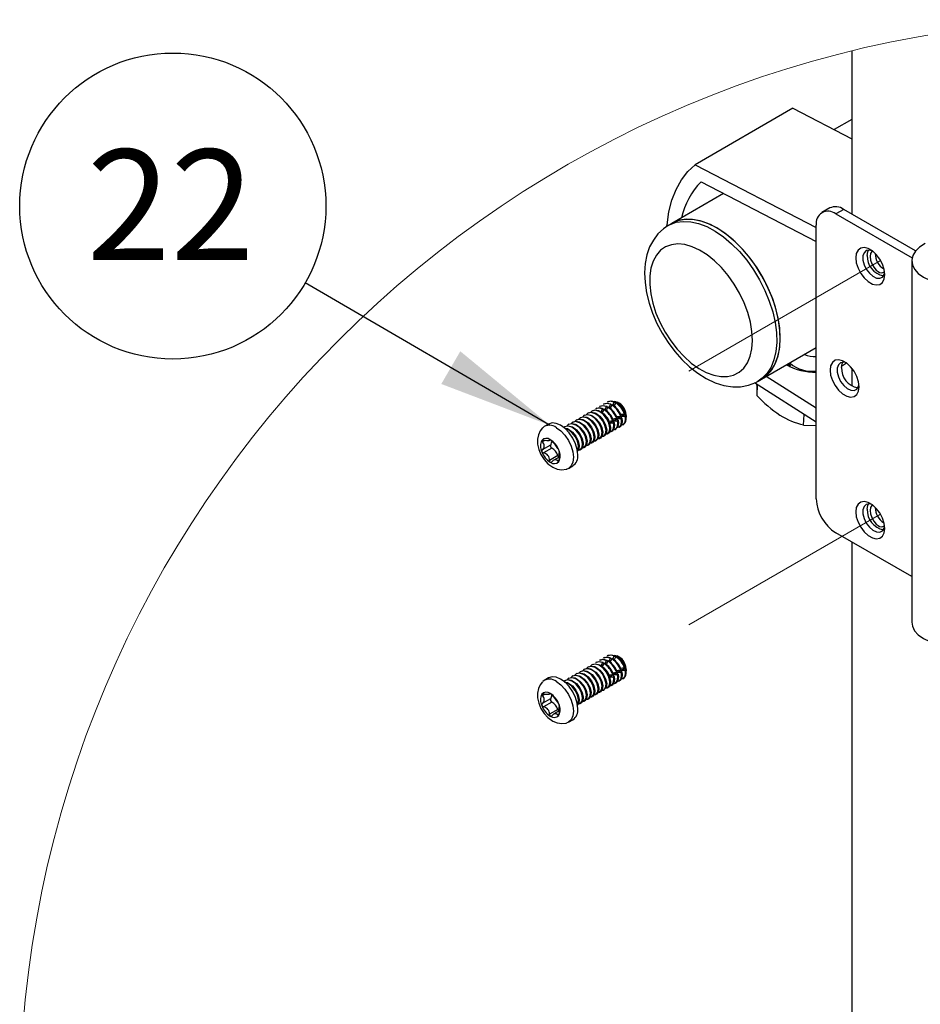
# Paper-space layout 'Sheet2' of a CAD drawing. Units: inches. Extents: x 0.2 to 10.8, y 0.2 to 8.3.
# Drawn here: x 1.9 to 2.9, y 2.8 to 3.9 of the extents above; entities that cross this region are included whole.
import ezdxf

# ---------------------------------------------------------------- set-up
doc = ezdxf.new("R2010")
doc.units = ezdxf.units.IN
doc.header["$MEASUREMENT"] = 0
doc.linetypes.add('PHANTOM', pattern=[0.5, 0.25, -0.05, 0.05, -0.05, 0.05, -0.05])
doc.layers.add('MODEL', color=7, linetype='Continuous')
doc.styles.add('SLDTEXTSTYLE4', font='TXT', dxfattribs={"width": 0.75})
doc.dimstyles.new('SLDDIMSTYLE5', dxfattribs={"dimtxt": 0.18, "dimasz": 0.13, "dimexe": 0, "dimexo": 0.0625, "dimgap": 0, "dimtad": 0, "dimtih": 1, "dimtoh": 1, "dimdec": 0, "dimrnd": 1e-09, "dimzin": 0, "dimdsep": 46, "dimtxsty": 'Standard', "dimsah": 1, "dimcen": 0.09, "dimadec": 0, "dimazin": 0, "dimtfac": 0.13, "dimtdec": 0, "dimtofl": 0, "dimtmove": 0, "dimatfit": 3, "dimfxl": 1, "dimfrac": 2, "dimtolj": 1, "dimtzin": 0, "dimarcsym": 0})

# ---------------------------------------------------------------- blocks, each defined once
blk = doc.blocks.new('SW_NOTE_0_15')
at = {"layer": 'MODEL', "color": 0}
blk.add_circle((-0.1495, 0.0869), 0.1729, dxfattribs=at)
at = {"layer": 'MODEL', "color": 0, "insert": (-0.152, 0.1508), "char_height": 0.125, "attachment_point": 2, "style": 'SLDTEXTSTYLE4'}
blk.add_mtext('22', dxfattribs=at)

psp = doc.layouts.new('Sheet2')

# ---------------------------------------------------------------- linework, layer by layer
at = {"color": 7, "linetype": 'PHANTOM', "lineweight": 18}
for p, q in [((2.8777, 3.6224), (2.5881, 3.4552)), ((2.8777, 3.3356), (2.5881, 3.1684))]:
    psp.add_line(p, q, dxfattribs=at)
at = {"color": 7, "linetype": 'Continuous', "lineweight": 18}
psp.add_circle((3.1387, 2.661), 1.2334, dxfattribs=at)
at = {"layer": 'MODEL', "linetype": 'Continuous', "lineweight": 25}
for p, q in [((2.8452, 3.8591), (2.8452, 3.6748)), ((2.7788, 3.7943), (2.6683, 3.7305)), ((2.7788, 3.7943), (2.8452, 3.7598)), ((2.8452, 3.7815), (2.8254, 3.7701)), ((2.6683, 3.7305), (2.8051, 3.6594)), ((2.6751, 3.7112), (2.8051, 3.6436)), ((2.7005, 3.698), (2.6419, 3.6641)), ((2.8204, 3.6816), (2.8116, 3.6765)), ((2.8361, 3.68), (2.8272, 3.6749)), ((2.8272, 3.6749), (2.9134, 3.6252)), ((2.9174, 3.6331), (2.8361, 3.68)), ((2.6419, 3.6641), (2.6379, 3.6618)), ((2.8051, 3.3529), (2.8051, 3.6622)), ((2.913, 3.6219), (2.913, 3.2136)), ((2.7434, 3.4882), (2.8051, 3.5238)), ((2.7738, 3.5057), (2.7759, 3.5028)), ((2.8349, 3.5035), (2.8394, 3.5065)), ((2.8337, 3.5028), (2.8349, 3.5035)), ((2.8452, 3.5008), (2.8452, 3.4803)), ((2.8051, 3.4396), (2.7353, 3.4839)), ((2.738, 3.4814), (2.738, 3.4822)), ((2.7395, 3.4859), (2.7434, 3.4882)), ((2.8051, 3.4554), (2.7487, 3.4912)), ((2.7385, 3.4819), (2.7379, 3.4699)), ((2.738, 3.4814), (2.7379, 3.4699)), ((2.566, 3.4605), (2.5645, 3.4597)), ((2.5704, 3.4631), (2.569, 3.4622)), ((2.5722, 3.4599), (2.5729, 3.4603)), ((2.5766, 3.4624), (2.5773, 3.4628)), ((2.5773, 3.4633), (2.5802, 3.4624)), ((2.5793, 3.4618), (2.5786, 3.4614)), ((2.5797, 3.4606), (2.5815, 3.4617)), ((2.5815, 3.4617), (2.5802, 3.4624)), ((2.5819, 3.4614), (2.5829, 3.4608)), ((2.5827, 3.461), (2.5822, 3.4613)), ((2.5478, 3.45), (2.5471, 3.4496)), ((2.5523, 3.4526), (2.5516, 3.4522)), ((2.5572, 3.4554), (2.5557, 3.4546)), ((2.5616, 3.458), (2.5601, 3.4571)), ((2.562, 3.4504), (2.5645, 3.4519)), ((2.5633, 3.4548), (2.564, 3.4552)), ((2.5661, 3.4541), (2.5654, 3.4537)), ((2.5677, 3.4573), (2.5684, 3.4577)), ((2.5705, 3.4567), (2.5698, 3.4563)), ((2.5749, 3.4592), (2.5742, 3.4588)), ((2.5886, 3.4488), (2.5893, 3.4492)), ((2.5897, 3.4508), (2.5888, 3.4506)), ((2.5894, 3.4489), (2.5902, 3.4493)), ((2.5897, 3.4467), (2.5894, 3.4489)), ((2.5894, 3.4489), (2.5902, 3.4489)), ((2.5897, 3.4512), (2.5897, 3.4508)), ((2.5902, 3.4489), (2.5902, 3.4493)), ((2.5027, 3.4375), (2.4979, 3.4347)), ((2.5302, 3.4398), (2.5295, 3.4394)), ((2.5346, 3.4424), (2.5339, 3.442)), ((2.539, 3.4449), (2.5383, 3.4445)), ((2.5434, 3.4475), (2.5427, 3.4471)), ((2.5717, 3.4387), (2.5756, 3.4409)), ((2.5753, 3.4411), (2.576, 3.4415)), ((2.5761, 3.4412), (2.58, 3.4435)), ((2.5761, 3.4412), (2.5805, 3.4413)), ((2.5765, 3.4391), (2.5761, 3.4412)), ((2.5768, 3.4391), (2.5761, 3.4387)), ((2.5798, 3.4437), (2.5805, 3.4441)), ((2.5805, 3.4438), (2.5844, 3.446)), ((2.5809, 3.4416), (2.5805, 3.4438)), ((2.5812, 3.4417), (2.5805, 3.4413)), ((2.5842, 3.4462), (2.5849, 3.4466)), ((2.5856, 3.4442), (2.5849, 3.4438)), ((2.585, 3.4463), (2.5888, 3.4486)), ((2.585, 3.4463), (2.5893, 3.4464)), ((2.5853, 3.4442), (2.585, 3.4463)), ((2.59, 3.4468), (2.5893, 3.4464)), ((2.59, 3.4468), (2.5903, 3.4453)), ((2.5903, 3.444), (2.5903, 3.4453)), ((2.5904, 3.4467), (2.5904, 3.4476)), ((2.5904, 3.4438), (2.5904, 3.444)), ((2.7908, 3.4364), (2.7913, 3.4483)), ((2.5213, 3.4347), (2.5206, 3.4343)), ((2.5257, 3.4373), (2.525, 3.4369)), ((2.5694, 3.4264), (2.5701, 3.4268)), ((2.5726, 3.4288), (2.5719, 3.4284)), ((2.5738, 3.4289), (2.5746, 3.4294)), ((2.577, 3.4313), (2.5763, 3.4309)), ((2.5782, 3.4315), (2.579, 3.4319)), ((2.5814, 3.4339), (2.5807, 3.4335)), ((2.5827, 3.434), (2.5834, 3.4345)), ((2.7908, 3.4364), (2.8051, 3.436)), ((2.4985, 3.419), (2.4956, 3.4173)), ((2.5033, 3.419), (2.5047, 3.4198)), ((2.5041, 3.4201), (2.5037, 3.4199)), ((2.5517, 3.4162), (2.5524, 3.4166)), ((2.5561, 3.4187), (2.5568, 3.4191)), ((2.5606, 3.4213), (2.5613, 3.4217)), ((2.565, 3.4238), (2.5657, 3.4243)), ((2.5681, 3.4262), (2.568, 3.4261)), ((2.5051, 3.4138), (2.4956, 3.4084)), ((2.5065, 3.4102), (2.497, 3.4048)), ((2.5385, 3.4085), (2.5392, 3.4089)), ((2.5429, 3.4111), (2.5436, 3.4115)), ((2.5473, 3.4136), (2.548, 3.414)), ((2.5132, 3.4019), (2.5037, 3.3964)), ((2.5146, 3.4001), (2.5088, 3.3967)), ((2.5146, 3.3962), (2.5132, 3.3954)), ((2.5252, 3.3874), (2.53, 3.3902)), ((2.913, 3.2651), (2.8272, 3.3146)), ((2.8452, 3.3043), (2.8452, 2.368)), ((2.5616, 3.1712), (2.5601, 3.1703)), ((2.566, 3.1737), (2.5645, 3.1729)), ((2.5677, 3.1705), (2.5684, 3.1709)), ((2.5704, 3.1763), (2.569, 3.1754)), ((2.5722, 3.173), (2.5729, 3.1735)), ((2.5749, 3.1724), (2.5742, 3.172)), ((2.5766, 3.1756), (2.5773, 3.176)), ((2.5773, 3.1765), (2.5802, 3.1756)), ((2.5793, 3.175), (2.5786, 3.1746)), ((2.5797, 3.1738), (2.5815, 3.1749)), ((2.5815, 3.1749), (2.5802, 3.1756)), ((2.5819, 3.1746), (2.5829, 3.174)), ((2.5827, 3.1742), (2.5822, 3.1745)), ((2.5434, 3.1607), (2.5427, 3.1603)), ((2.5478, 3.1632), (2.5471, 3.1628)), ((2.5523, 3.1658), (2.5516, 3.1654)), ((2.5572, 3.1686), (2.5557, 3.1678)), ((2.562, 3.1636), (2.5645, 3.1651)), ((2.5633, 3.1679), (2.564, 3.1684)), ((2.5661, 3.1673), (2.5654, 3.1669)), ((2.5705, 3.1699), (2.5698, 3.1695)), ((2.5842, 3.1594), (2.5849, 3.1598)), ((2.585, 3.1595), (2.5888, 3.1618)), ((2.585, 3.1595), (2.5893, 3.1596)), ((2.5852, 3.158), (2.585, 3.1595)), ((2.5886, 3.162), (2.5893, 3.1624)), ((2.5897, 3.164), (2.5888, 3.1638)), ((2.59, 3.16), (2.5893, 3.1596)), ((2.5894, 3.1621), (2.5902, 3.1625)), ((2.5897, 3.1599), (2.5894, 3.1621)), ((2.5894, 3.1621), (2.5902, 3.1621)), ((2.5897, 3.1644), (2.5897, 3.164)), ((2.59, 3.16), (2.5903, 3.1585)), ((2.5902, 3.1621), (2.5902, 3.1625)), ((2.5904, 3.1599), (2.5904, 3.1608)), ((2.5027, 3.1507), (2.4979, 3.1479)), ((2.5257, 3.1505), (2.525, 3.1501)), ((2.5302, 3.153), (2.5295, 3.1526)), ((2.5346, 3.1556), (2.5339, 3.1552)), ((2.539, 3.1581), (2.5383, 3.1577)), ((2.5717, 3.1519), (2.5756, 3.1541)), ((2.5753, 3.1543), (2.576, 3.1547)), ((2.5761, 3.1544), (2.58, 3.1566)), ((2.5761, 3.1544), (2.5805, 3.1545)), ((2.5765, 3.1523), (2.5761, 3.1544)), ((2.5768, 3.1523), (2.5761, 3.1519)), ((2.5798, 3.1569), (2.5805, 3.1573)), ((2.5805, 3.157), (2.5844, 3.1592)), ((2.5809, 3.1548), (2.5805, 3.157)), ((2.5812, 3.1549), (2.5805, 3.1545)), ((2.5856, 3.1574), (2.5849, 3.157)), ((2.5903, 3.1572), (2.5903, 3.1585)), ((2.5904, 3.157), (2.5904, 3.1572)), ((2.5213, 3.1479), (2.5206, 3.1475)), ((2.565, 3.137), (2.5657, 3.1374)), ((2.5681, 3.1394), (2.568, 3.1393)), ((2.5694, 3.1396), (2.5701, 3.14)), ((2.5726, 3.142), (2.5719, 3.1415)), ((2.5738, 3.1421), (2.5746, 3.1426)), ((2.577, 3.1445), (2.5763, 3.1441)), ((2.5782, 3.1447), (2.579, 3.1451)), ((2.5814, 3.1471), (2.5807, 3.1466)), ((2.5827, 3.1472), (2.5834, 3.1477)), ((2.4985, 3.1322), (2.4956, 3.1305)), ((2.5051, 3.127), (2.4956, 3.1216)), ((2.5033, 3.1322), (2.5047, 3.133)), ((2.5041, 3.1333), (2.5037, 3.1331)), ((2.5473, 3.1268), (2.548, 3.1272)), ((2.5517, 3.1294), (2.5524, 3.1298)), ((2.5561, 3.1319), (2.5568, 3.1323)), ((2.5606, 3.1345), (2.5613, 3.1349)), ((2.5065, 3.1234), (2.497, 3.1179)), ((2.5132, 3.1151), (2.5037, 3.1096)), ((2.5385, 3.1217), (2.5392, 3.1221)), ((2.5429, 3.1243), (2.5436, 3.1247)), ((2.5146, 3.1133), (2.5088, 3.1099)), ((2.5146, 3.1094), (2.5132, 3.1086)), ((2.5252, 3.1006), (2.53, 3.1034))]:
    psp.add_line(p, q, dxfattribs=at)
at = {"layer": 'MODEL', "linetype": 'Continuous', "lineweight": 25, "flags": 128}
for points in [[(2.6365, 3.6613), (2.6366, 3.6626), (2.6387, 3.6771), (2.6421, 3.6904), (2.6468, 3.7026), (2.6528, 3.7134), (2.66, 3.7227), (2.6683, 3.7305)], [(2.638, 3.6617), (2.6324, 3.6581), (2.6262, 3.6523), (2.6211, 3.6454), (2.6169, 3.6376), (2.6139, 3.6288), (2.6119, 3.619), (2.6112, 3.6085), (2.6117, 3.5974), (2.6134, 3.5859), (2.6163, 3.5742), (2.6202, 3.5626), (2.6251, 3.5512), (2.631, 3.5401), (2.6377, 3.5295), (2.6452, 3.5196), (2.6533, 3.5104), (2.662, 3.5021), (2.6712, 3.4949), (2.6808, 3.4889), (2.6908, 3.4842), (2.7009, 3.4811), (2.7109, 3.4796), (2.7196, 3.4797), (2.7286, 3.4813), (2.7369, 3.4845), (2.7393, 3.486)], [(2.6379, 3.6618), (2.6395, 3.6627), (2.6468, 3.6654), (2.6548, 3.6665), (2.6633, 3.6661), (2.6723, 3.664), (2.6816, 3.6605), (2.691, 3.6554), (2.7003, 3.649), (2.7095, 3.6412), (2.7183, 3.6323), (2.7266, 3.6225)], [(2.7305, 3.6248), (2.7222, 3.6346), (2.7134, 3.6435), (2.7043, 3.6513), (2.6949, 3.6577), (2.6856, 3.6628), (2.6763, 3.6663), (2.6673, 3.6684), (2.6587, 3.6688), (2.6508, 3.6677), (2.6435, 3.665), (2.6419, 3.6641)], [(2.7434, 3.4882), (2.7434, 3.4882), (2.7496, 3.4928), (2.7549, 3.4988), (2.759, 3.5061), (2.762, 3.5146), (2.7639, 3.5242), (2.7645, 3.5347), (2.7639, 3.5459), (2.762, 3.5576), (2.759, 3.5696), (2.7549, 3.5817), (2.7496, 3.5937), (2.7434, 3.6055), (2.7364, 3.6167), (2.7286, 3.6272), (2.7201, 3.6369), (2.7113, 3.6455), (2.702, 3.653), (2.6927, 3.6591), (2.6833, 3.6638), (2.6741, 3.667), (2.6652, 3.6686), (2.6568, 3.6687), (2.6489, 3.6672), (2.6419, 3.6641)], [(2.7125, 3.5956), (2.7056, 3.6053), (2.6981, 3.6142), (2.6901, 3.622), (2.6818, 3.6287), (2.6733, 3.634), (2.6649, 3.6379), (2.6566, 3.6402), (2.6488, 3.641), (2.6415, 3.6401), (2.635, 3.6377), (2.6293, 3.6338), (2.6245, 3.6284), (2.6209, 3.6216), (2.6184, 3.6137), (2.6171, 3.6048), (2.617, 3.595), (2.6182, 3.5846), (2.6206, 3.5739), (2.6241, 3.5629), (2.6287, 3.552), (2.6343, 3.5414), (2.6408, 3.5314), (2.648, 3.522), (2.6558, 3.5137), (2.664, 3.5064), (2.6724, 3.5004), (2.6809, 3.4958), (2.6893, 3.4926), (2.6973, 3.4911), (2.7049, 3.4911), (2.7118, 3.4928), (2.718, 3.496), (2.7232, 3.5007), (2.7274, 3.5067), (2.7305, 3.5141), (2.7324, 3.5225), (2.7331, 3.5319), (2.7325, 3.542), (2.7308, 3.5526), (2.7278, 3.5635), (2.7237, 3.5744), (2.7186, 3.5852), (2.7125, 3.5956)], [(2.928, 3.6413), (2.9218, 3.6374), (2.9172, 3.6328), (2.9142, 3.6279), (2.913, 3.6226), (2.9137, 3.6174), (2.9162, 3.6123), (2.9204, 3.6076), (2.9262, 3.6035), (2.9333, 3.6002), (2.9414, 3.5978), (2.9501, 3.5963), (2.9592, 3.5959), (2.9683, 3.5966), (2.9769, 3.5983), (2.9848, 3.601), (2.9915, 3.6046)], [(2.8818, 3.6014), (2.8825, 3.6063), (2.8818, 3.612), (2.8799, 3.618), (2.8768, 3.6238), (2.8729, 3.629), (2.8685, 3.6331), (2.8638, 3.6358), (2.8593, 3.6368), (2.8554, 3.6362), (2.8524, 3.6339), (2.8504, 3.6301), (2.8498, 3.6252), (2.8504, 3.6195), (2.8524, 3.6135), (2.8554, 3.6076), (2.8593, 3.6025), (2.8638, 3.5984), (2.8685, 3.5957), (2.8729, 3.5946), (2.8768, 3.5953), (2.8799, 3.5976), (2.8818, 3.6014)], [(2.8681, 3.6333), (2.8651, 3.634), (2.8617, 3.6334), (2.8592, 3.6311), (2.8579, 3.6274), (2.8579, 3.6227), (2.8592, 3.6175), (2.8617, 3.6124), (2.8651, 3.6078), (2.8691, 3.6044), (2.8731, 3.6024), (2.8769, 3.6022), (2.8799, 3.6036), (2.8818, 3.6066), (2.8823, 3.6086)], [(2.8626, 3.628), (2.8633, 3.6322), (2.8641, 3.634)], [(2.8686, 3.6327), (2.8679, 3.6324), (2.8665, 3.6301), (2.866, 3.6268), (2.8664, 3.6228), (2.8678, 3.6186), (2.87, 3.6146), (2.8728, 3.6113), (2.875, 3.6097)], [(2.7266, 3.6225), (2.7342, 3.6117), (2.7411, 3.6004), (2.747, 3.5885), (2.752, 3.5765), (2.7559, 3.5643), (2.7586, 3.5524), (2.7601, 3.5408), (2.7605, 3.5298), (2.7596, 3.5195), (2.7574, 3.5102), (2.7541, 3.5019), (2.7497, 3.4949), (2.7442, 3.4892), (2.7394, 3.4859)], [(2.7434, 3.4882), (2.7482, 3.4915), (2.7537, 3.4972), (2.7581, 3.5042), (2.7614, 3.5125), (2.7635, 3.5218), (2.7644, 3.5321), (2.7641, 3.5431), (2.7626, 3.5547), (2.7599, 3.5666), (2.756, 3.5788), (2.751, 3.5908), (2.745, 3.6027), (2.7382, 3.614), (2.7305, 3.6248)], [(2.7756, 3.5023), (2.7733, 3.505), (2.7731, 3.5053)], [(2.8528, 3.4747), (2.8535, 3.4796), (2.8528, 3.4853), (2.8509, 3.4913), (2.8478, 3.4972), (2.8439, 3.5023), (2.8395, 3.5064), (2.8348, 3.5091), (2.8303, 3.5102), (2.8264, 3.5095), (2.8234, 3.5072), (2.8214, 3.5034), (2.8208, 3.4985), (2.8214, 3.4928), (2.8234, 3.4868), (2.8264, 3.481), (2.8303, 3.4758), (2.8348, 3.4717), (2.8395, 3.469), (2.8439, 3.468), (2.8478, 3.4686), (2.8509, 3.4709), (2.8528, 3.4747)], [(2.8394, 3.5065), (2.8361, 3.5073), (2.8327, 3.5067), (2.8302, 3.5044), (2.8289, 3.5008), (2.8289, 3.4961), (2.8302, 3.4908), (2.8327, 3.4857), (2.8361, 3.4811), (2.8401, 3.4777), (2.8441, 3.4758), (2.8479, 3.4755), (2.8509, 3.477), (2.8528, 3.48), (2.8533, 3.4822)], [(2.8336, 3.5013), (2.8343, 3.5056), (2.8351, 3.5073)], [(2.5722, 3.4599), (2.5682, 3.4607), (2.5648, 3.4598), (2.5648, 3.4598)], [(2.5655, 3.4602), (2.5689, 3.4611), (2.5729, 3.4603)], [(2.5766, 3.4624), (2.5726, 3.4633), (2.5692, 3.4624), (2.5692, 3.4624)], [(2.5699, 3.4628), (2.5733, 3.4637), (2.5773, 3.4628)], [(2.5722, 3.4599), (2.5718, 3.4586), (2.5714, 3.4574), (2.5708, 3.4555)], [(2.5741, 3.4586), (2.5737, 3.4592), (2.5729, 3.4603)], [(2.5766, 3.4624), (2.5762, 3.4612), (2.5758, 3.46), (2.5752, 3.4581)], [(2.5768, 3.4573), (2.5773, 3.4584), (2.5778, 3.4596), (2.5786, 3.4614)], [(2.5785, 3.4611), (2.5781, 3.4617), (2.5773, 3.4628)], [(2.5627, 3.4235), (2.565, 3.4238), (2.5671, 3.4264), (2.5677, 3.4307), (2.5665, 3.4359), (2.5639, 3.4412), (2.56, 3.4459), (2.5555, 3.4492), (2.551, 3.4505), (2.5471, 3.4496), (2.5457, 3.4481)], [(2.5478, 3.45), (2.5511, 3.4509), (2.5549, 3.4502), (2.5562, 3.4496), (2.5607, 3.4463), (2.5646, 3.4417), (2.5672, 3.4363), (2.5684, 3.4311), (2.5678, 3.4268), (2.5657, 3.4243), (2.5657, 3.4243)], [(2.5671, 3.426), (2.5694, 3.4264), (2.5715, 3.429), (2.5721, 3.4332), (2.571, 3.4384), (2.5683, 3.4438), (2.5644, 3.4485), (2.5599, 3.4517), (2.5554, 3.453), (2.5516, 3.4522), (2.5502, 3.4507)], [(2.5523, 3.4526), (2.5555, 3.4535), (2.5593, 3.4527), (2.5606, 3.4521), (2.5651, 3.4489), (2.569, 3.4442), (2.5717, 3.4388), (2.5728, 3.4336), (2.5722, 3.4294), (2.5701, 3.4268), (2.5701, 3.4268)], [(2.5633, 3.4548), (2.5594, 3.4556), (2.556, 3.4547), (2.556, 3.4547)], [(2.5567, 3.4551), (2.5601, 3.456), (2.564, 3.4552)], [(2.5677, 3.4573), (2.5638, 3.4582), (2.5604, 3.4573), (2.5604, 3.4573)], [(2.5611, 3.4577), (2.5645, 3.4586), (2.5684, 3.4577)], [(2.5633, 3.4548), (2.5629, 3.4535), (2.5626, 3.4523), (2.562, 3.4504)], [(2.5635, 3.4497), (2.564, 3.4508), (2.5646, 3.4519), (2.5654, 3.4537)], [(2.5653, 3.4535), (2.5648, 3.454), (2.564, 3.4552)], [(2.5677, 3.4573), (2.5674, 3.4561), (2.567, 3.4549), (2.5664, 3.453)], [(2.568, 3.4522), (2.5685, 3.4533), (2.569, 3.4545), (2.5698, 3.4563)], [(2.5697, 3.456), (2.5693, 3.4566), (2.5684, 3.4577)], [(2.5724, 3.4548), (2.5729, 3.4559), (2.5734, 3.457), (2.5742, 3.4588)], [(2.5886, 3.4488), (2.5874, 3.4486), (2.5862, 3.4484), (2.5844, 3.4481)], [(2.5902, 3.4489), (2.5903, 3.4458), (2.5903, 3.4455)], [(2.5357, 3.4027), (2.535, 3.4088), (2.5331, 3.4153), (2.53, 3.4217), (2.526, 3.4276), (2.5214, 3.4325), (2.5164, 3.4361), (2.5114, 3.4382), (2.5067, 3.4387), (2.5027, 3.4375)], [(2.5406, 3.4107), (2.5429, 3.4111), (2.545, 3.4137), (2.5456, 3.4179), (2.5444, 3.4231), (2.5418, 3.4285), (2.5379, 3.4332), (2.5334, 3.4364), (2.5289, 3.4377), (2.525, 3.4369), (2.5236, 3.4354)], [(2.5257, 3.4373), (2.529, 3.4381), (2.5328, 3.4374), (2.5341, 3.4368), (2.5386, 3.4336), (2.5425, 3.4289), (2.5451, 3.4235), (2.5463, 3.4183), (2.5457, 3.4141), (2.5436, 3.4115), (2.5436, 3.4115)], [(2.545, 3.4133), (2.5473, 3.4136), (2.5494, 3.4162), (2.55, 3.4205), (2.5489, 3.4257), (2.5462, 3.431), (2.5423, 3.4357), (2.5378, 3.439), (2.5333, 3.4403), (2.5295, 3.4394), (2.5281, 3.4379)], [(2.5302, 3.4398), (2.5334, 3.4407), (2.5372, 3.44), (2.5385, 3.4394), (2.543, 3.4361), (2.5469, 3.4315), (2.5496, 3.4261), (2.5507, 3.4209), (2.5501, 3.4166), (2.548, 3.414), (2.548, 3.414)], [(2.5495, 3.4158), (2.5517, 3.4162), (2.5538, 3.4188), (2.5544, 3.423), (2.5533, 3.4282), (2.5506, 3.4336), (2.5467, 3.4383), (2.5422, 3.4415), (2.5377, 3.4428), (2.5339, 3.442), (2.5325, 3.4405)], [(2.5346, 3.4424), (2.5378, 3.4433), (2.5416, 3.4425), (2.543, 3.4419), (2.5475, 3.4387), (2.5513, 3.434), (2.554, 3.4286), (2.5551, 3.4234), (2.5545, 3.4192), (2.5524, 3.4166), (2.5524, 3.4166)], [(2.5539, 3.4184), (2.5561, 3.4187), (2.5583, 3.4213), (2.5588, 3.4256), (2.5577, 3.4308), (2.555, 3.4361), (2.5512, 3.4408), (2.5467, 3.4441), (2.5422, 3.4454), (2.5383, 3.4445), (2.5369, 3.443)], [(2.539, 3.4449), (2.5422, 3.4458), (2.5461, 3.4451), (2.5474, 3.4445), (2.5519, 3.4412), (2.5557, 3.4366), (2.5584, 3.4312), (2.5595, 3.426), (2.559, 3.4217), (2.5568, 3.4191), (2.5568, 3.4191)], [(2.5583, 3.4209), (2.5606, 3.4213), (2.5627, 3.4239), (2.5632, 3.4281), (2.5621, 3.4333), (2.5594, 3.4387), (2.5556, 3.4434), (2.5511, 3.4466), (2.5466, 3.4479), (2.5427, 3.4471), (2.5413, 3.4456)], [(2.5434, 3.4475), (2.5467, 3.4484), (2.5505, 3.4476), (2.5518, 3.447), (2.5563, 3.4438), (2.5602, 3.4391), (2.5628, 3.4337), (2.5639, 3.4285), (2.5634, 3.4243), (2.5613, 3.4217), (2.5613, 3.4217)], [(2.5753, 3.4411), (2.5742, 3.4409), (2.573, 3.4407), (2.5711, 3.4404)], [(2.5717, 3.4387), (2.5729, 3.4387), (2.5741, 3.4387), (2.5761, 3.4387)], [(2.5733, 3.4287), (2.5738, 3.4289), (2.5759, 3.4315), (2.5765, 3.4358), (2.5761, 3.4387)], [(2.5768, 3.4391), (2.5772, 3.4362), (2.5766, 3.432), (2.5745, 3.4294), (2.5745, 3.4294)], [(2.5798, 3.4437), (2.5786, 3.4435), (2.5774, 3.4433), (2.5755, 3.443)], [(2.5768, 3.4391), (2.5764, 3.4396), (2.5761, 3.4401), (2.5756, 3.4409)], [(2.5777, 3.4312), (2.5782, 3.4315), (2.5804, 3.4341), (2.5809, 3.4383), (2.5805, 3.4413)], [(2.5812, 3.4417), (2.5816, 3.4387), (2.5811, 3.4345), (2.5789, 3.4319), (2.5789, 3.4319)], [(2.5842, 3.4462), (2.583, 3.446), (2.5818, 3.4458), (2.58, 3.4455)], [(2.5812, 3.4417), (2.5808, 3.4422), (2.5805, 3.4427), (2.58, 3.4435)], [(2.5805, 3.4438), (2.5818, 3.4438), (2.583, 3.4438), (2.5849, 3.4438)], [(2.5821, 3.4338), (2.5827, 3.434), (2.5848, 3.4366), (2.5853, 3.4409), (2.5849, 3.4438)], [(2.5856, 3.4442), (2.586, 3.4413), (2.5855, 3.4371), (2.5834, 3.4345), (2.5834, 3.4345)], [(2.5856, 3.4442), (2.5853, 3.4447), (2.5849, 3.4452), (2.5844, 3.446)], [(2.5866, 3.4363), (2.5871, 3.4366), (2.5892, 3.4392), (2.5898, 3.4434), (2.5893, 3.4464)], [(2.59, 3.4468), (2.5897, 3.4473), (2.5894, 3.4478), (2.5888, 3.4486)], [(2.496, 3.4332), (2.4932, 3.4298), (2.4912, 3.4254), (2.4902, 3.4204), (2.4904, 3.4149), (2.4917, 3.4089), (2.4942, 3.4029), (2.4977, 3.3974), (2.5021, 3.3926), (2.5075, 3.3887), (2.5126, 3.3866), (2.5176, 3.3858), (2.5226, 3.3864), (2.5234, 3.3867)], [(2.5116, 3.4334), (2.5166, 3.4297), (2.5212, 3.4248), (2.5252, 3.4189), (2.5283, 3.4126), (2.5302, 3.4061), (2.5309, 3.3999), (2.5302, 3.3945), (2.5283, 3.3903), (2.5252, 3.3874), (2.5234, 3.3866)], [(2.5362, 3.4082), (2.5385, 3.4085), (2.5406, 3.4111), (2.5411, 3.4154), (2.54, 3.4206), (2.5374, 3.4259), (2.5335, 3.4306), (2.529, 3.4339), (2.5245, 3.4352), (2.5206, 3.4343)], [(2.5206, 3.433), (2.524, 3.4323), (2.5253, 3.4317), (2.5298, 3.4285), (2.5336, 3.4238), (2.5363, 3.4184), (2.5374, 3.4132), (2.5369, 3.409), (2.5347, 3.4064), (2.5347, 3.4064)], [(2.535, 3.4071), (2.5362, 3.4086), (2.5367, 3.4128), (2.5356, 3.418), (2.5329, 3.4234), (2.5291, 3.4281), (2.5246, 3.4313), (2.5211, 3.4323)], [(2.5213, 3.4347), (2.5246, 3.4356), (2.5284, 3.4349), (2.5297, 3.4343), (2.5342, 3.431), (2.5381, 3.4263), (2.5407, 3.421), (2.5418, 3.4158), (2.5413, 3.4115), (2.5392, 3.4089), (2.5392, 3.4089)], [(2.5733, 3.4287), (2.5723, 3.4294), (2.5722, 3.4295)], [(2.5777, 3.4312), (2.5768, 3.432), (2.5767, 3.4321)], [(2.5821, 3.4338), (2.5812, 3.4345), (2.5811, 3.4346)], [(2.5866, 3.4363), (2.5856, 3.4371), (2.5855, 3.4372)], [(2.5037, 3.4199), (2.5034, 3.4191), (2.5025, 3.4187), (2.5009, 3.4187), (2.4989, 3.4189), (2.497, 3.4193)], [(2.5047, 3.4198), (2.5044, 3.42), (2.504, 3.4201), (2.5038, 3.4201), (2.5037, 3.4199)], [(2.5065, 3.3948), (2.5085, 3.3966), (2.51, 3.3973), (2.5115, 3.3972), (2.5125, 3.3965), (2.5132, 3.3954)], [(2.5132, 3.3954), (2.5135, 3.3951), (2.5138, 3.3949), (2.5141, 3.3951), (2.5143, 3.3952)], [(2.8818, 3.3146), (2.8825, 3.3195), (2.8818, 3.3252), (2.8799, 3.3312), (2.8768, 3.337), (2.8729, 3.3422), (2.8685, 3.3463), (2.8638, 3.349), (2.8593, 3.35), (2.8554, 3.3494), (2.8524, 3.3471), (2.8504, 3.3433), (2.8498, 3.3384), (2.8504, 3.3327), (2.8524, 3.3267), (2.8554, 3.3208), (2.8593, 3.3157), (2.8638, 3.3116), (2.8685, 3.3089), (2.8729, 3.3078), (2.8768, 3.3085), (2.8799, 3.3108), (2.8818, 3.3146)], [(2.8681, 3.3465), (2.8651, 3.3472), (2.8617, 3.3466), (2.8592, 3.3443), (2.8579, 3.3406), (2.8579, 3.3359), (2.8592, 3.3307), (2.8617, 3.3255), (2.8651, 3.321), (2.8691, 3.3176), (2.8731, 3.3156), (2.8769, 3.3154), (2.8799, 3.3168), (2.8818, 3.3198), (2.8823, 3.3218)], [(2.8626, 3.3412), (2.8633, 3.3454), (2.8641, 3.3472)], [(2.8686, 3.3459), (2.8679, 3.3456), (2.8665, 3.3433), (2.866, 3.34), (2.8664, 3.336), (2.8678, 3.3318), (2.87, 3.3278), (2.8728, 3.3245), (2.875, 3.3229)], [(2.913, 3.2136), (2.9137, 3.2091), (2.9162, 3.204), (2.9204, 3.1993), (2.9262, 3.1953), (2.9333, 3.1919), (2.9414, 3.1895), (2.9501, 3.1881), (2.9592, 3.1877), (2.9683, 3.1883), (2.9769, 3.1901), (2.9848, 3.1928), (2.9915, 3.1963)], [(2.5677, 3.1705), (2.5638, 3.1713), (2.5604, 3.1705), (2.5604, 3.1705)], [(2.5611, 3.1709), (2.5645, 3.1718), (2.5684, 3.1709)], [(2.5722, 3.173), (2.5682, 3.1739), (2.5648, 3.173), (2.5648, 3.173)], [(2.5655, 3.1734), (2.5689, 3.1743), (2.5729, 3.1735)], [(2.5677, 3.1705), (2.5674, 3.1693), (2.567, 3.1681), (2.5664, 3.1662)], [(2.5697, 3.1692), (2.5693, 3.1698), (2.5684, 3.1709)], [(2.5766, 3.1756), (2.5726, 3.1764), (2.5692, 3.1756), (2.5692, 3.1756)], [(2.5699, 3.176), (2.5733, 3.1769), (2.5773, 3.176)], [(2.5722, 3.173), (2.5718, 3.1718), (2.5714, 3.1706), (2.5708, 3.1687)], [(2.5724, 3.168), (2.5729, 3.1691), (2.5734, 3.1702), (2.5742, 3.172)], [(2.5741, 3.1718), (2.5737, 3.1723), (2.5729, 3.1735)], [(2.5766, 3.1756), (2.5762, 3.1744), (2.5758, 3.1732), (2.5752, 3.1713)], [(2.5768, 3.1705), (2.5773, 3.1716), (2.5778, 3.1728), (2.5786, 3.1746)], [(2.5785, 3.1743), (2.5781, 3.1749), (2.5773, 3.176)], [(2.5583, 3.1341), (2.5606, 3.1345), (2.5627, 3.1371), (2.5632, 3.1413), (2.5621, 3.1465), (2.5594, 3.1519), (2.5556, 3.1566), (2.5511, 3.1598), (2.5466, 3.1611), (2.5427, 3.1603), (2.5413, 3.1587)], [(2.5434, 3.1607), (2.5467, 3.1615), (2.5505, 3.1608), (2.5518, 3.1602), (2.5563, 3.157), (2.5602, 3.1523), (2.5628, 3.1469), (2.5639, 3.1417), (2.5634, 3.1375), (2.5613, 3.1349), (2.5613, 3.1349)], [(2.5627, 3.1367), (2.565, 3.137), (2.5671, 3.1396), (2.5677, 3.1439), (2.5665, 3.1491), (2.5639, 3.1544), (2.56, 3.1591), (2.5555, 3.1624), (2.551, 3.1637), (2.5471, 3.1628), (2.5457, 3.1613)], [(2.5478, 3.1632), (2.5511, 3.1641), (2.5549, 3.1634), (2.5562, 3.1628), (2.5607, 3.1595), (2.5646, 3.1548), (2.5672, 3.1495), (2.5684, 3.1443), (2.5678, 3.14), (2.5657, 3.1374), (2.5657, 3.1374)], [(2.5671, 3.1392), (2.5694, 3.1396), (2.5715, 3.1422), (2.5721, 3.1464), (2.571, 3.1516), (2.5683, 3.157), (2.5644, 3.1617), (2.5599, 3.1649), (2.5554, 3.1662), (2.5516, 3.1654), (2.5502, 3.1638)], [(2.5523, 3.1658), (2.5555, 3.1666), (2.5593, 3.1659), (2.5606, 3.1653), (2.5651, 3.1621), (2.569, 3.1574), (2.5717, 3.152), (2.5728, 3.1468), (2.5722, 3.1426), (2.5701, 3.14), (2.5701, 3.14)], [(2.5633, 3.1679), (2.5594, 3.1688), (2.556, 3.1679), (2.556, 3.1679)], [(2.5567, 3.1683), (2.5601, 3.1692), (2.564, 3.1684)], [(2.5633, 3.1679), (2.5629, 3.1667), (2.5626, 3.1655), (2.562, 3.1636)], [(2.5635, 3.1629), (2.564, 3.164), (2.5646, 3.1651), (2.5654, 3.1669)], [(2.5653, 3.1667), (2.5648, 3.1672), (2.564, 3.1684)], [(2.568, 3.1654), (2.5685, 3.1665), (2.569, 3.1677), (2.5698, 3.1695)], [(2.5842, 3.1594), (2.583, 3.1592), (2.5818, 3.159), (2.58, 3.1587)], [(2.5886, 3.162), (2.5874, 3.1618), (2.5862, 3.1616), (2.5844, 3.1613)], [(2.5866, 3.1495), (2.5871, 3.1498), (2.5892, 3.1524), (2.5898, 3.1566), (2.5893, 3.1596)], [(2.59, 3.16), (2.5897, 3.1605), (2.5894, 3.161), (2.5888, 3.1618)], [(2.5902, 3.1621), (2.5903, 3.159), (2.5903, 3.1587)], [(2.5357, 3.1159), (2.535, 3.122), (2.5331, 3.1285), (2.53, 3.1349), (2.526, 3.1408), (2.5214, 3.1457), (2.5164, 3.1493), (2.5114, 3.1514), (2.5067, 3.1519), (2.5027, 3.1507)], [(2.5362, 3.1214), (2.5385, 3.1217), (2.5406, 3.1243), (2.5411, 3.1286), (2.54, 3.1338), (2.5374, 3.1391), (2.5335, 3.1438), (2.529, 3.1471), (2.5245, 3.1484), (2.5206, 3.1475)], [(2.5213, 3.1479), (2.5246, 3.1488), (2.5284, 3.1481), (2.5297, 3.1475), (2.5342, 3.1442), (2.5381, 3.1395), (2.5407, 3.1342), (2.5418, 3.129), (2.5413, 3.1247), (2.5392, 3.1221), (2.5392, 3.1221)], [(2.5406, 3.1239), (2.5429, 3.1243), (2.545, 3.1269), (2.5456, 3.1311), (2.5444, 3.1363), (2.5418, 3.1417), (2.5379, 3.1464), (2.5334, 3.1496), (2.5289, 3.1509), (2.525, 3.1501), (2.5236, 3.1485)], [(2.5257, 3.1505), (2.529, 3.1513), (2.5328, 3.1506), (2.5341, 3.15), (2.5386, 3.1468), (2.5425, 3.1421), (2.5451, 3.1367), (2.5463, 3.1315), (2.5457, 3.1273), (2.5436, 3.1247), (2.5436, 3.1247)], [(2.545, 3.1265), (2.5473, 3.1268), (2.5494, 3.1294), (2.55, 3.1337), (2.5489, 3.1389), (2.5462, 3.1442), (2.5423, 3.1489), (2.5378, 3.1522), (2.5333, 3.1535), (2.5295, 3.1526), (2.5281, 3.1511)], [(2.5302, 3.153), (2.5334, 3.1539), (2.5372, 3.1532), (2.5385, 3.1526), (2.543, 3.1493), (2.5469, 3.1446), (2.5496, 3.1393), (2.5507, 3.1341), (2.5501, 3.1298), (2.548, 3.1272), (2.548, 3.1272)], [(2.5495, 3.129), (2.5517, 3.1294), (2.5538, 3.132), (2.5544, 3.1362), (2.5533, 3.1414), (2.5506, 3.1468), (2.5467, 3.1515), (2.5422, 3.1547), (2.5377, 3.156), (2.5339, 3.1552), (2.5325, 3.1536)], [(2.5346, 3.1556), (2.5378, 3.1564), (2.5416, 3.1557), (2.543, 3.1551), (2.5475, 3.1519), (2.5513, 3.1472), (2.554, 3.1418), (2.5551, 3.1366), (2.5545, 3.1324), (2.5524, 3.1298), (2.5524, 3.1298)], [(2.5539, 3.1316), (2.5561, 3.1319), (2.5583, 3.1345), (2.5588, 3.1388), (2.5577, 3.144), (2.555, 3.1493), (2.5512, 3.154), (2.5467, 3.1573), (2.5422, 3.1586), (2.5383, 3.1577), (2.5369, 3.1562)], [(2.539, 3.1581), (2.5422, 3.159), (2.5461, 3.1583), (2.5474, 3.1577), (2.5519, 3.1544), (2.5557, 3.1497), (2.5584, 3.1444), (2.5595, 3.1392), (2.559, 3.1349), (2.5568, 3.1323), (2.5568, 3.1323)], [(2.5753, 3.1543), (2.5742, 3.1541), (2.573, 3.1539), (2.5711, 3.1536)], [(2.5717, 3.1519), (2.5729, 3.1519), (2.5741, 3.1519), (2.5761, 3.1519)], [(2.5733, 3.1419), (2.5738, 3.1421), (2.5759, 3.1447), (2.5765, 3.149), (2.5761, 3.1519)], [(2.5768, 3.1523), (2.5772, 3.1494), (2.5766, 3.1451), (2.5745, 3.1425), (2.5745, 3.1425)], [(2.5798, 3.1569), (2.5786, 3.1567), (2.5774, 3.1565), (2.5755, 3.1562)], [(2.5768, 3.1523), (2.5764, 3.1528), (2.5761, 3.1533), (2.5756, 3.1541)], [(2.5777, 3.1444), (2.5782, 3.1447), (2.5804, 3.1473), (2.5809, 3.1515), (2.5805, 3.1545)], [(2.5812, 3.1549), (2.5816, 3.1519), (2.5811, 3.1477), (2.5789, 3.1451), (2.5789, 3.1451)], [(2.5812, 3.1549), (2.5808, 3.1554), (2.5805, 3.1559), (2.58, 3.1566)], [(2.5805, 3.157), (2.5818, 3.157), (2.583, 3.157), (2.5849, 3.157)], [(2.5821, 3.147), (2.5827, 3.1472), (2.5848, 3.1498), (2.5853, 3.1541), (2.5849, 3.157)], [(2.5856, 3.1574), (2.586, 3.1545), (2.5855, 3.1502), (2.5834, 3.1476), (2.5834, 3.1476)], [(2.5856, 3.1574), (2.5853, 3.1579), (2.5849, 3.1584), (2.5844, 3.1592)], [(2.5866, 3.1495), (2.5856, 3.1503), (2.5855, 3.1504)], [(2.496, 3.1464), (2.4932, 3.143), (2.4912, 3.1386), (2.4902, 3.1336), (2.4904, 3.1281), (2.4917, 3.1221), (2.4942, 3.1161), (2.4977, 3.1106), (2.5021, 3.1058), (2.5075, 3.1019), (2.5126, 3.0998), (2.5176, 3.099), (2.5226, 3.0995), (2.5234, 3.0999)], [(2.5116, 3.1466), (2.5166, 3.1429), (2.5212, 3.138), (2.5252, 3.1321), (2.5283, 3.1257), (2.5302, 3.1193), (2.5309, 3.1131), (2.5302, 3.1077), (2.5283, 3.1034), (2.5252, 3.1006), (2.5234, 3.0998)], [(2.5206, 3.1462), (2.524, 3.1455), (2.5253, 3.1449), (2.5298, 3.1417), (2.5336, 3.137), (2.5363, 3.1316), (2.5374, 3.1264), (2.5369, 3.1222), (2.5347, 3.1196), (2.5347, 3.1196)], [(2.535, 3.1203), (2.5362, 3.1218), (2.5367, 3.126), (2.5356, 3.1312), (2.5329, 3.1366), (2.5291, 3.1413), (2.5246, 3.1445), (2.5211, 3.1455)], [(2.5733, 3.1419), (2.5723, 3.1426), (2.5722, 3.1427)], [(2.5777, 3.1444), (2.5768, 3.1452), (2.5767, 3.1453)], [(2.5821, 3.147), (2.5812, 3.1477), (2.5811, 3.1478)], [(2.5037, 3.1331), (2.5034, 3.1323), (2.5025, 3.1319), (2.5009, 3.1319), (2.4989, 3.1321), (2.497, 3.1325)], [(2.5047, 3.133), (2.5044, 3.1332), (2.504, 3.1333), (2.5038, 3.1333), (2.5037, 3.1331)], [(2.5065, 3.108), (2.5085, 3.1098), (2.51, 3.1105), (2.5115, 3.1104), (2.5125, 3.1097), (2.5132, 3.1086)], [(2.5132, 3.1086), (2.5135, 3.1083), (2.5138, 3.1081), (2.5141, 3.1082), (2.5143, 3.1084)]]:
    psp.add_lwpolyline(points, dxfattribs=at)
at = {"layer": 'MODEL', "linetype": 'Continuous', "lineweight": 25}
for centre, radius, start, end in [((2.7319, 3.654), 0.0806, 134.8402, 168.1606), ((2.8269, 3.6673), 0.0157, 54.3831, 114.3066), ((2.8186, 3.6644), 0.0136, 50.7964, 189.2143), ((2.8856, 3.6274), 0.023, 178.6142, 258.2921), ((2.8916, 3.6297), 0.0198, 178.7999, 239.2824), ((2.8787, 3.6142), 0.00587, 230.2782, 304.1718), ((2.8031, 3.5398), 0.0262, 244.5977, 274.3692), ((2.8038, 3.5639), 0.0677, 241.5307, 271.1153), ((2.7995, 3.5331), 0.0359, 228.4023, 279.0078), ((2.8566, 3.5008), 0.023, 178.6123, 258.2939), ((2.565, 3.4403), 0.0251, 19.674, 57.0388), ((2.5657, 3.4407), 0.0251, 19.6746, 57.0365), ((2.5767, 3.4518), 0.0109, 55.6708, 64.334), ((2.57, 3.4445), 0.0207, 17.5991, 54.7485), ((2.5736, 3.4469), 0.0168, 2.6073, 57.3876), ((2.8497, 3.5739), 0.1526, 222.9478, 235.9021), ((2.5517, 3.4327), 0.0251, 19.6738, 57.0388), ((2.5524, 3.4331), 0.0251, 19.6738, 57.0388), ((2.5561, 3.4352), 0.0251, 19.6746, 57.0365), ((2.5568, 3.4356), 0.0251, 19.6746, 57.0365), ((2.5606, 3.4378), 0.0251, 19.6754, 57.0372), ((2.5613, 3.4382), 0.0251, 19.6736, 57.039), ((2.5744, 3.4465), 0.016, 10.2474, 16.9628), ((2.5559, 3.4353), 0.0161, 18.7403, 50.4263), ((2.5823, 3.4434), 0.00821, 301.2388, 13.3119), ((2.811, 3.5224), 0.0883, 237.9406, 256.7579), ((2.5039, 3.4237), 0.0124, 51.4727, 128.7331), ((2.5079, 3.4126), 0.0143, 153.4362, 206.5638), ((2.4965, 3.4185), 0.00147, 160.3844, 234.2862), ((2.5003, 3.4145), 0.00687, 50.7522, 139.4661), ((2.4963, 3.4177), 0.00174, 64.7454, 133.1181), ((2.4923, 3.4128), 0.00557, 306.7076, 53.2924), ((2.4918, 3.3996), 0.024, 20.2271, 57.361), ((2.5005, 3.413), 0.00801, 41.0655, 58.5198), ((2.5008, 3.4173), 0.00557, 321.1734, 13.8644), ((2.4643, 3.3774), 0.0588, 33.5743, 44.0143), ((2.4969, 3.4069), 0.00188, 130.209, 202.0742), ((2.5176, 3.4145), 0.024, 200.2273, 237.3625), ((2.4973, 3.4071), 0.00241, 202.3877, 262.8935), ((2.4962, 3.3972), 0.00756, 353.7561, 83.8345), ((2.5077, 3.4128), 0.00284, 158.1757, 244.2286), ((2.4994, 3.3976), 0.0145, 17.0986, 60.4959), ((2.5046, 3.4043), 0.0103, 20.5996, 33.0857), ((2.5015, 3.4016), 0.0143, 333.4346, 26.5654), ((2.5104, 3.4062), 0.00426, 2.3759, 24.7542), ((2.5911, 3.4019), 0.0766, 176.6571, 183.3429), ((2.5059, 3.3961), 0.00221, 172.8468, 235.5219), ((2.509, 3.3996), 0.00687, 230.7513, 319.4672), ((2.5053, 3.3956), 0.00144, 242.7006, 326.3959), ((2.5161, 3.4027), 0.00302, 195.5635, 239.2509), ((2.5106, 3.397), 0.00407, 334.029, 6.1127), ((2.5228, 3.401), 0.013, 303.7648, 7.5471), ((2.8531, 3.3551), 0.048, 182.6052, 237.3949), ((2.8856, 3.3406), 0.023, 178.6144, 258.2919), ((2.8916, 3.3429), 0.0198, 178.8002, 239.282), ((2.8787, 3.3274), 0.00587, 230.2774, 304.172), ((2.5606, 3.151), 0.0251, 19.6756, 57.037), ((2.5613, 3.1514), 0.0251, 19.674, 57.0386), ((2.565, 3.1535), 0.0251, 19.6737, 57.0392), ((2.5657, 3.1539), 0.0251, 19.6747, 57.0362), ((2.5767, 3.165), 0.0109, 55.6728, 64.3364), ((2.57, 3.1577), 0.0207, 17.5991, 54.7485), ((2.5736, 3.1601), 0.0168, 2.6076, 57.3873), ((2.5517, 3.1459), 0.0251, 19.674, 57.0386), ((2.5524, 3.1463), 0.0251, 19.674, 57.0386), ((2.5559, 3.1484), 0.0161, 18.7403, 50.4263), ((2.5561, 3.1484), 0.0251, 19.6744, 57.0368), ((2.5568, 3.1488), 0.0251, 19.6744, 57.0368), ((2.5744, 3.1597), 0.016, 10.2474, 16.9628), ((2.5039, 3.1369), 0.0124, 51.4722, 128.7341), ((2.5823, 3.1566), 0.00821, 301.2388, 13.3119), ((2.5079, 3.1258), 0.0143, 153.4362, 206.5638), ((2.4965, 3.1317), 0.00147, 160.3844, 234.2862), ((2.5003, 3.1277), 0.00687, 50.7527, 139.4656), ((2.4963, 3.1309), 0.00174, 64.7387, 133.1206), ((2.4923, 3.126), 0.00557, 306.7074, 53.2926), ((2.4918, 3.1128), 0.024, 20.2271, 57.361), ((2.5005, 3.1262), 0.00801, 41.0655, 58.5198), ((2.5077, 3.126), 0.00284, 158.1759, 244.2292), ((2.5008, 3.1305), 0.00557, 321.1747, 13.8635), ((2.4643, 3.0906), 0.0588, 33.5736, 44.0146), ((2.4969, 3.1201), 0.00188, 130.2093, 202.0738), ((2.5176, 3.1277), 0.024, 200.2273, 237.3625), ((2.4973, 3.1203), 0.00241, 202.3877, 262.8935), ((2.4962, 3.1104), 0.00756, 353.7561, 83.8345), ((2.4994, 3.1108), 0.0145, 17.0989, 60.4956), ((2.5046, 3.1175), 0.0103, 20.5915, 33.0955), ((2.5161, 3.1159), 0.00303, 195.5679, 239.2442), ((2.5015, 3.1148), 0.0143, 333.4346, 26.5654), ((2.5104, 3.1193), 0.00426, 2.376, 24.7541), ((2.5911, 3.1151), 0.0766, 176.6571, 183.3429), ((2.5231, 3.114), 0.0127, 303.0553, 8.2566), ((2.5059, 3.1093), 0.00221, 172.841, 235.5277), ((2.509, 3.1128), 0.00687, 230.7508, 319.4677), ((2.5053, 3.1088), 0.00144, 242.7006, 326.3959), ((2.5106, 3.1102), 0.00407, 334.029, 6.1127)]:
    psp.add_arc(centre, radius, start, end, dxfattribs=at)

# ---------------------------------------------------------------- block references
at = {"layer": 'MODEL'}
psp.add_blockref('SW_NOTE_0_15', (2.2278, 3.5969), dxfattribs=at)

# ---------------------------------------------------------------- leaders
psp.add_leader([(2.5047, 3.4359), (2.2278, 3.5969)], dimstyle='SLDDIMSTYLE5', dxfattribs=at)

doc.saveas('drawing.dxf')
